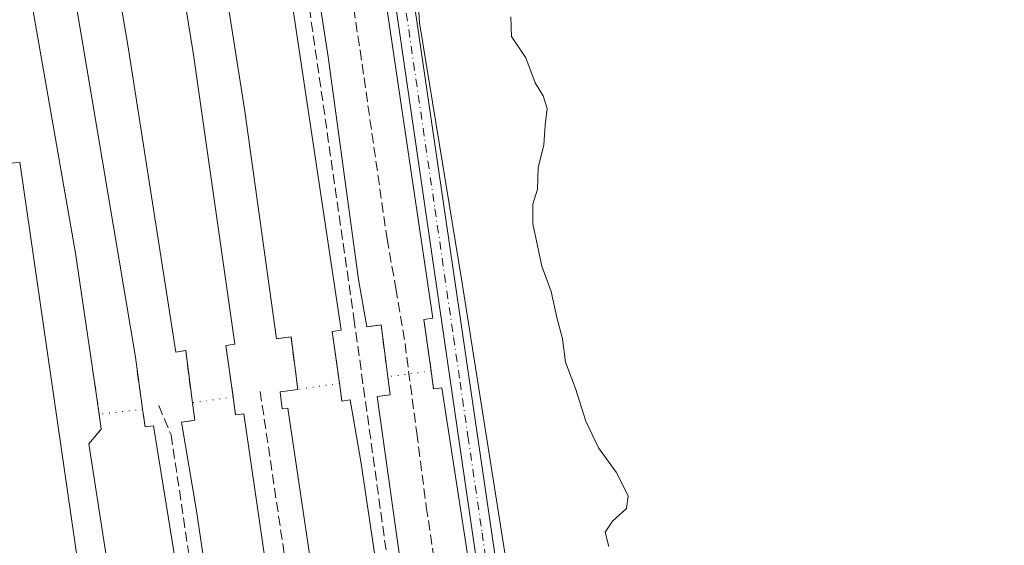
# Model space of a CAD drawing. Units: metres. Extents: x 645214 to 648681, y 4718386 to 4720772.
# Drawn here: x 646099 to 646262, y 4719445 to 4719532 of the extents above; entities that cross this region are included whole.
import ezdxf

# ---------------------------------------------------------------- set-up
doc = ezdxf.new("R2010")
doc.units = ezdxf.units.M
doc.header["$MEASUREMENT"] = 0
for name, pattern in [('DGN Style 1', [0.9904580704790757, 0.001648016756204785, -0.988810053722871]), ('DGN Style 3', [2.307223458686699, 1.648016756204785, -0.6592067024819142]), ('DGN Style 4', [2.6384748266838614, 1.318413404963828, -0.6592067024819142, 0.001648016756204785, -0.6592067024819142])]:
    doc.linetypes.add(name, pattern=pattern)
for name, color, linetype, lineweight in [('Camino Cxs', 7, 'Continuous', 0), ('Camino eje', 30, 'DGN Style 4', 13), ('Corriente artificial lineal', 4, 'DGN Style 3', 13), ('Curva de nivel normal', 30, 'Continuous', 0), ('Edificación industrial Cxs', 135, 'Continuous', 13), ('Núcleo urbano CxS', 7, 'Continuous', 0), ('Obra de contención lineal', 1, 'DGN Style 3', 13), ('Pasarela lineal', 150, 'DGN Style 1', 13), ('Pastizal CxS', 92, 'Continuous', 0), ('Senda', 7, 'DGN Style 3', 0)]:
    doc.layers.add(name, color=color, linetype=linetype, lineweight=lineweight)

# ---------------------------------------------------------------- blocks, each defined once
blk = doc.blocks.new('*U44')
at = {"layer": 'Camino Cxs', "color": 7, "linetype": 'Continuous', "lineweight": 0}
for points in [[(646160.2500999998, 4719562.7301, 421.9421000000002), (646178.8800999997, 4719435.3201, 419.5755000000063), (646182.1301999995, 4719415.2601, 420.6634999999952), (646184.5601000005, 4719400.290100001, 425.0255999999936), (646189.6300999997, 4719378.6501, 423.0136000000057), (646189.9901000002, 4719373.6501, 420.2014000000054), (646189.0301000001, 4719369.5001, 419.1215999999986), (646187.1901000004, 4719367.0001, 418.8606), (646183.3701, 4719364.880100001, 419.2789000000048), (646135.4101, 4719356.780099999, 418.7036999999983), (646130.9801000003, 4719356.130100001, 418.9106000000029), (646127.5500999996, 4719356.200099999, 419.4177999999956), (646124.6700999998, 4719356.790100001, 420.5507999999973), (646123.0653999997, 4719357.6732, 421.2131999999983), (646121.2901, 4719358.6501, 423.3444000000018), (646118.7001, 4719361.630100001, 428.4628999999986), (646110.7701000003, 4719389.130100001, 425.7241000000067), (646103.6101000002, 4719408.9301, 428.309699999998), (646089.6700999998, 4719440.670100001, 429.7890999999945)], [(646002.8201000001, 4719543.1501, 422.9406000000017), (646025.2200999996, 4719524.3101, 422.5182000000059), (646032.5800999999, 4719517.350099999, 424.8908999999985), (646037.5100999996, 4719512.130100001, 423.3803999999946), (646069.1801000005, 4719475.2301, 426.6466999999975), (646077.2301000003, 4719465.0001, 426.4008000000031), (646083.6101000002, 4719456.2301, 426.6457999999984), (646086.3400999998, 4719451.850099999, 429.3736999999965), (646091.7701000003, 4719441.690099999, 424.9045999999944), (646105.7801000001, 4719409.800100001, 424.4952999999951), (646112.9901000002, 4719389.850099999, 422.8402999999962), (646120.8000999996, 4719362.770099999, 425.8543000000063), (646122.7801000001, 4719360.5001, 422.3803000000044), (646125.4901000002, 4719359.0101, 420.4184999999998), (646127.8101000005, 4719358.530099999, 419.3032999999996), (646130.8300999999, 4719358.470100001, 418.8908999999985), (646182.5900999998, 4719367.120100001, 419.2823000000063), (646186.0800999999, 4719370.1801, 418.9073999999964), (646186.9301000005, 4719373.890100001, 418.9468000000052), (646186.6201, 4719378.190099999, 419.5601000000024), (646181.5800999999, 4719399.700099999, 422.7710999999982), (646174.7701000003, 4719441.7401, 419.4973999999929), (646157.2401000002, 4719562.340100001, 419.4036000000052)]]:
    blk.add_polyline3d(points, dxfattribs=at)

msp = doc.modelspace()

# ---------------------------------------------------------------- linework, layer by layer
at = {"layer": 'Camino Cxs', "color": 7, "linetype": 'Continuous', "lineweight": 0}
for points in [[(646159.6204000004, 4719585.359999999, 419.7437999999966), (646159.0701000001, 4719581.130100001, 419.9015999999974), (646159.2200999996, 4719572.020099999, 420.4146999999939), (646160.2500999998, 4719562.7301, 421.9421000000002), (646178.8800999997, 4719435.3201, 419.5755000000063)], [(646002.8201000001, 4719543.1501, 422.9406000000017), (646025.2200999996, 4719524.3101, 422.5182000000059), (646032.5800999999, 4719517.350099999, 424.8908999999985), (646037.5100999996, 4719512.130100001, 423.3803999999946), (646069.1801000005, 4719475.2301, 426.6466999999975), (646077.2301000003, 4719465.0001, 426.4008000000031), (646083.6101000002, 4719456.2301, 426.6457999999984), (646086.3400999998, 4719451.850099999, 429.3736999999965), (646091.7701000003, 4719441.690099999, 424.9045999999944), (646105.7801000001, 4719409.800100001, 424.4952999999951), (646112.9901000002, 4719389.850099999, 422.8402999999962), (646120.8000999996, 4719362.770099999, 425.8543000000063), (646122.7801000001, 4719360.5001, 422.3803000000044), (646125.4901000002, 4719359.0101, 420.4184999999998), (646127.8101000005, 4719358.530099999, 419.3032999999996), (646130.8300999999, 4719358.470100001, 418.8908999999985), (646182.5900999998, 4719367.120100001, 419.2823000000063), (646186.0800999999, 4719370.1801, 418.9073999999964), (646186.9301000005, 4719373.890100001, 418.9468000000052), (646186.6201, 4719378.190099999, 419.5601000000024), (646181.5800999999, 4719399.700099999, 422.7710999999982), (646174.7701000003, 4719441.7401, 419.4973999999929), (646157.2401000002, 4719562.340100001, 419.4036000000052)]]:
    msp.add_polyline3d(points, dxfattribs=at)
at = {"layer": 'Camino eje', "color": 30, "linetype": 'DGN Style 4', "lineweight": 13}
msp.add_polyline3d([(646158.3739, 4719587.839500001, 419.5607000000019), (646157.8300999999, 4719583.3201, 419.5415999999968), (646157.5551000005, 4719581.2051, 419.4529000000039), (646157.6300999997, 4719576.4801, 419.4303999999975), (646157.7050999999, 4719571.925100001, 419.4921000000032), (646158.7451, 4719562.5351, 420.602899999998), (646161.8267000001, 4719541.3347, 425.4236999999994), (646167.7351000002, 4719500.927100001, 422.7986999999994), (646170.8167000003, 4719479.726700001, 419.4630000000034), (646171.8945000004, 4719472.3555, 419.3068000000058), (646173.1955000004, 4719463.405900001, 419.382500000007), (646175.5241, 4719447.479699999, 421.1572000000015), (646176.8251, 4719438.530099999, 419.5335999999952), (646179.0462999997, 4719424.8181, 419.3218999999954)], dxfattribs=at)
at = {"layer": 'Corriente artificial lineal', "color": 4, "linetype": 'DGN Style 3', "lineweight": 13}
msp.add_polyline3d([(646166.6195, 4719680.4132, 419.6374999999971), (646164.9164000005, 4719673.138900001, 418.415599999993), (646150.5944999997, 4719597.836100001, 418.0771999999997), (646148.9304999998, 4719589.388599999, 418.434699999998), (646148.0033, 4719582.816400001, 418.8457999999956), (646147.9417000003, 4719580.3223, 418.152900000001), (646148.3101000005, 4719575.752599999, 417.2982999999949), (646149.2000000002, 4719568.240800001, 417.6503999999986), (646155.3842000002, 4719527.094900001, 417.6156000000047), (646159.8446000004, 4719495.9948, 417.1043000000063), (646161.2876000004, 4719487.8018, 417.090200000006), (646162.8030000003, 4719478.735200001, 417.2498999999953), (646164.7418000001, 4719463.934900001, 417.3098000000027), (646166.3141000001, 4719451.766000001, 418.4465999999957), (646174.4924999997, 4719396.5844, 418.6438999999955), (646178.9219000004, 4719366.507099999, 418.6765000000014)], dxfattribs=at)
at = {"layer": 'Curva de nivel normal', "color": 30, "linetype": 'Continuous', "lineweight": 0, "elevation": 420, "flags": 128}
msp.add_lwpolyline([(646180.2699999996, 4719532.640100001), (646180.3600000005, 4719529.380100001), (646182.7300000006, 4719525.850099999), (646184.2999999998, 4719521.7401), (646185.6100000005, 4719519.5601), (646186.2599999999, 4719517.4901), (646185.9500000002, 4719514.720100001), (646185.7100000001, 4719511.5001), (646184.7800000003, 4719507.690099999), (646184.6600000003, 4719504.1601), (646183.8899999997, 4719501.690099999), (646183.8799999999, 4719498.440099999), (646185.4000000004, 4719491.4801), (646186.9299999997, 4719487.280099999), (646187.8399999999, 4719483.0101), (646188.7999999998, 4719479.4901), (646189.2800000003, 4719475.6501), (646190.9299999997, 4719471.300100001), (646192.6500000004, 4719465.890100001), (646194.7199999997, 4719461.4901), (646197.6299999999, 4719457.5101), (646199.6500000004, 4719453.5701), (646199.3300000001, 4719451.4801), (646197.04, 4719449.4001), (646195.8399999999, 4719447.590100001), (646196.4199999999, 4719445.210100001)], dxfattribs=at)
at = {"layer": 'Edificación industrial Cxs', "color": 135, "linetype": 'Continuous', "lineweight": 13, "flags": 128}
for points, elevation in [([(646085.5900999998, 4719584.380100001), (646097.1001000004, 4719518.870100001), (646095.4401000004, 4719518.5601), (646096.7301000003, 4719510.5101), (646097.0701000001, 4719508.370100001), (646099.2200999996, 4719508.630100001), (646108.8101000005, 4719442.590100001), (646110.8000999996, 4719431.3301), (646111.7600999996, 4719424.020099999), (646104.5701000001, 4719423.200099999), (646101.3800999997, 4719430.350099999), (646098.4801000003, 4719440.1501), (646096.3300999999, 4719451.620100001), (646094.1501000002, 4719464.090100001), (646087.8201000001, 4719506.470100001), (646089.8601000002, 4719506.8301), (646089.4700999996, 4719509.3101), (646088.2301000003, 4719517.2401), (646086.6901000004, 4719517.120100001), (646082.6601, 4719538.7601)], 422.2635000000009), ([(646123.2801000001, 4719554.860099999), (646127.8601000002, 4719526.7401), (646134.7100999998, 4719478.600099999), (646133.2401000002, 4719478.4101), (646134.4301000005, 4719469.880100001), (646134.8501000004, 4719466.920100001), (646136.2200999996, 4719467.100099999), (646141.0000999998, 4719434.2401), (646150.8000999996, 4719370.050100001), (646149.2500999998, 4719369.780099999), (646150.4301000005, 4719362.6601), (646143.1101000002, 4719361.2501), (646141.9401000004, 4719368.4901), (646140.6801000005, 4719368.270099999), (646128.3701, 4719451.0801), (646125.9401000004, 4719465.7601), (646128.1001000004, 4719466.040100001), (646127.7200999996, 4719468.950099999), (646126.6101000002, 4719477.540100001), (646124.9700999996, 4719477.2601), (646117.1101000002, 4719527.630100001), (646107.7301000003, 4719582.880100001)], 420.041800000006), ([(646102.0500999996, 4719573.1801), (646118.3000999996, 4719476.450099999), (646119.5000999998, 4719467.860099999), (646119.9101, 4719464.960100001), (646121.2801000001, 4719465.130100001), (646124.6101000002, 4719444.7501), (646135.6601, 4719367.390100001), (646134.4401000004, 4719367.170100001), (646135.5401, 4719360.2301), (646130.8501000004, 4719359.280099999), (646128.1101000002, 4719360.0701), (646126.8501000004, 4719365.840100001), (646125.1401000004, 4719365.540100001), (646122.4501, 4719380.220100001), (646115.2801000001, 4719432.030099999), (646110.6201, 4719462.170100001), (646112.6700999998, 4719464.600099999), (646112.3501000004, 4719467.030099999), (646111.1700999998, 4719474.970100001), (646108.4101, 4719493.610099999), (646095.1300999997, 4719569.460100001)], 421.1220999999932), ([(646150.1601, 4719422.8301), (646143.4513999998, 4719468.0515), (646143.4401000004, 4719468.050100001), (646142.5500999996, 4719467.9301), (646142.2001, 4719470.7301), (646145.1204000004, 4719471.110200001), (646143.9901000002, 4719479.8201), (646141.6101000002, 4719479.5101), (646136.3701, 4719517.0601), (646128.0000999998, 4719570.2301)], 420.7434000000063), ([(646154.4301000005, 4719570.520099999), (646167.3901000004, 4719482.880100001), (646165.9200999998, 4719482.700099999), (646167.1201, 4719474.170100001), (646167.5301000001, 4719471.210100001), (646168.9001000002, 4719471.380100001), (646183.6001000004, 4719375.800100001), (646181.1300999997, 4719375.370100001), (646182.2500999998, 4719368.6801), (646180.8201000001, 4719367.5701), (646175.1801000005, 4719366.4801), (646173.8901000004, 4719374.100099999), (646171.9101, 4719373.7501), (646163.8800999997, 4719429.620100001), (646158.1901000004, 4719469.9901), (646160.3501000004, 4719470.270099999), (646159.9700999996, 4719473.2301), (646158.8601000002, 4719481.770099999), (646156.4801000003, 4719481.460100001), (646155.1401000004, 4719489.2501), (646150.1201, 4719525.9901), (646143.1801000005, 4719570.850099999)], 419.9507000000011), ([(646140.0000999998, 4719562.780099999), (646152.2500999998, 4719480.9001), (646150.7801000001, 4719480.710100001), (646151.9801000003, 4719472.1601), (646152.3901000004, 4719469.220100001), (646153.7600999996, 4719469.4001), (646155.5601000005, 4719458.920100001), (646159.4200999998, 4719433.030099999)], 420.7434000000063)]:
    msp.add_lwpolyline(points, dxfattribs=dict(at, elevation=elevation))
at = {"layer": 'Edificación industrial Cxs', "color": 135, "linetype": 'Continuous', "lineweight": 13, "extrusion": (0.3275184725984245, 0.04843607822325122, 0.9436024567757051), "elevation": 440606.0752774674, "flags": 128}
msp.add_lwpolyline([(4574173.023257785, -1254492.212367021), (4574224.000089448, -1254491.781656269), (4574280.027904582, -1254490.513989352)], dxfattribs=at)
at = {"layer": 'Edificación industrial Cxs', "color": 135, "linetype": 'Continuous', "lineweight": 13, "extrusion": (-0.2661085948528985, -0.0390262216876135, 0.9631527240091289), "elevation": -355730.7806509557, "flags": 128}
msp.add_lwpolyline([(-4575872.101798216, 1275462.978190607), (-4575862.089744031, 1275462.02003801), (-4575773.496742255, 1275462.130093566)], dxfattribs=at)
at = {"layer": 'Edificación industrial Cxs', "color": 135, "linetype": 'Continuous', "lineweight": 13, "extrusion": (-0.07708107125761937, -0.01592421558801236, 0.9968976516231164), "elevation": -124538.5961011158, "flags": 128}
msp.add_lwpolyline([(-4491190.866949724, 1582687.841583152), (-4491190.865534366, 1582687.851377225), (-4491124.251020528, 1582683.86961056), (-4491112.821265916, 1582683.539361115), (-4491112.811429027, 1582683.538008423)], dxfattribs=at)
at = {"layer": 'Edificación industrial Cxs', "color": 135, "linetype": 'Continuous', "lineweight": 13, "extrusion": (0.07852289398296, 0.01043331275846068, 0.9968577135707106), "elevation": 100395.6271993255, "flags": 128}
msp.add_lwpolyline([(4593258.720414848, -1258143.335690767), (4593258.720414847, -1258143.059220985)], dxfattribs=at)
at = {"layer": 'Edificación industrial Cxs', "color": 135, "linetype": 'Continuous', "lineweight": 13, "extrusion": (0.07885607771253085, 0.02754850247296185, 0.9965052930212125), "elevation": 181385.595004435, "flags": 128}
msp.add_lwpolyline([(4242307.304546928, -2158906.754132633), (4242307.31293413, -2158906.755916414), (4242315.741196603, -2158908.530747469), (4242315.743895246, -2158908.52117003)], dxfattribs=at)
at = {"layer": 'Edificación industrial Cxs', "color": 135, "linetype": 'Continuous', "lineweight": 13, "extrusion": (-0.07916544560865628, -0.1057227535633297, 0.9912393916711394), "elevation": -549695.5876006909, "flags": 128}
msp.add_lwpolyline([(-2311562.140100714, 4128627.660678489), (-2311563.208887281, 4128626.6264373), (-2311563.202393035, 4128626.618865989)], dxfattribs=at)
at = {"layer": 'Edificación industrial Cxs', "color": 135, "linetype": 'Continuous', "lineweight": 13, "extrusion": (-0.002136541655370867, 0.01517847791506123, 0.999882517597911), "elevation": 70672.75397603767, "flags": 128}
msp.add_lwpolyline([(646165.3405323629, 4718953.607552648), (646166.5401114668, 4718945.086471022)], dxfattribs=at)
at = {"layer": 'Edificación industrial Cxs', "color": 135, "linetype": 'Continuous', "lineweight": 13, "extrusion": (-0.0834613740319564, 0.03504189454694302, 0.9958947056146341), "elevation": 111867.8239860921, "flags": 128}
msp.add_lwpolyline([(-4601637.124166572, -1226146.084718415), (-4601636.38429907, -1226147.36289952), (-4601628.965133301, -1226142.928963085), (-4601628.956561962, -1226142.924064878)], dxfattribs=at)
at = {"layer": 'Edificación industrial Cxs', "color": 135, "linetype": 'Continuous', "lineweight": 13, "extrusion": (-0.003893085721652254, 0.02790786306426951, 0.9996029186945935), "elevation": 129613.5463081008, "flags": 128}
msp.add_lwpolyline([(-1291979.969054762, -4583116.068400668), (-1291979.969054762, -4583107.451777884)], dxfattribs=at)
at = {"layer": 'Edificación industrial Cxs', "color": 135, "linetype": 'Continuous', "lineweight": 13, "extrusion": (0.1221344778866854, 0.03810763483310797, 0.9917817186653388), "elevation": 259180.3435479853, "flags": 128}
msp.add_lwpolyline([(4312808.277598953, -2005846.843964116), (4312816.928872436, -2005848.372006458), (4312817.341830628, -2005845.988104084)], dxfattribs=at)
at = {"layer": 'Edificación industrial Cxs', "color": 135, "linetype": 'Continuous', "lineweight": 13, "extrusion": (0.09487025142255823, 0.01616570936963881, 0.9953583803010838), "elevation": 138008.6571130205, "flags": 128}
msp.add_lwpolyline([(4543883.832477232, -1423032.440754433), (4543883.832477232, -1423030.779243391)], dxfattribs=at)
at = {"layer": 'Edificación industrial Cxs', "color": 135, "linetype": 'Continuous', "lineweight": 13, "extrusion": (0.09593124777039355, 0.04075800651513961, 0.9945531562496432), "elevation": 254756.651919718, "flags": 128}
msp.add_lwpolyline([(4091021.62610721, -2426831.144169418), (4091021.6342685, -2426831.146460607), (4091029.974340887, -2426833.496645409), (4091029.97719974, -2426833.487051298)], dxfattribs=at)
at = {"layer": 'Edificación industrial Cxs', "color": 135, "linetype": 'Continuous', "lineweight": 13, "extrusion": (0.989782223454078, 0.1385317094697732, 0.03376559796129736), "elevation": 1293327.695725321, "flags": 128}
msp.add_lwpolyline([(4584360.107346273, -43275.64496072088), (4584351.443834628, -43275.59843419051), (4584348.514998098, -43275.71900294126)], dxfattribs=at)
at = {"layer": 'Edificación industrial Cxs', "color": 135, "linetype": 'Continuous', "lineweight": 13, "extrusion": (-0.3720988502054987, -0.043633209549798, 0.9271669691593469), "elevation": -445954.5250590099, "flags": 128}
msp.add_lwpolyline([(-4612101.298353917, 1104751.770861009), (-4612101.308192045, 1104751.771127926), (-4612109.331628376, 1104751.505011737)], dxfattribs=at)
at = {"layer": 'Edificación industrial Cxs', "color": 135, "linetype": 'Continuous', "lineweight": 13, "extrusion": (-0.09816413598980372, -0.03667872940369383, 0.9944940790244586), "elevation": -236118.127967291, "flags": 128}
msp.add_lwpolyline([(-4194778.632481894, 2244782.621761344), (-4194775.716211127, 2244781.96618183), (-4194775.398844462, 2244783.30692305)], dxfattribs=at)
at = {"layer": 'Edificación industrial Cxs', "color": 135, "linetype": 'Continuous', "lineweight": 13, "extrusion": (-0.04637283651729859, 0.003882935651455038, 0.9989166546034092), "elevation": -11219.91654882831, "flags": 128}
msp.add_lwpolyline([(-4756929.587133978, 249849.8562249283), (-4756926.701421135, 249850.5094950106), (-4756926.995107562, 249851.8611623846)], dxfattribs=at)
at = {"layer": 'Edificación industrial Cxs', "color": 135, "linetype": 'Continuous', "lineweight": 13, "extrusion": (5.990568994202873e-05, -0.0004666446120587963, 0.9999998893270512), "elevation": -1744.609438099578, "flags": 128}
msp.add_lwpolyline([(646160.32384024, 4719469.969836701), (646159.9449401561, 4719472.921337024)], dxfattribs=at)
at = {"layer": 'Edificación industrial Cxs', "color": 135, "linetype": 'Continuous', "lineweight": 13, "extrusion": (0.1005582726666457, 0.0130353316058786, 0.9948457739409791), "elevation": 126913.4663397678, "flags": 128}
msp.add_lwpolyline([(4597243.981262529, -1241031.15135749), (4597243.981262529, -1241033.340714473)], dxfattribs=at)
at = {"layer": 'Edificación industrial Cxs', "color": 135, "linetype": 'Continuous', "lineweight": 13, "extrusion": (-0.09980860527502664, -0.01139369391523252, 0.9949414184021189), "elevation": -117848.5441060916, "flags": 128}
msp.add_lwpolyline([(-4615730.185808062, 1171362.917552976), (-4615730.185281345, 1171362.927507501), (-4615633.554776964, 1171366.711222497)], dxfattribs=at)
at = {"layer": 'Edificación industrial Cxs', "color": 135, "linetype": 'Continuous', "lineweight": 13, "extrusion": (0.001650364737885524, -0.01263842256886214, 0.9999187699864439), "elevation": -58161.38090985994, "flags": 128}
msp.add_lwpolyline([(646126.5286149123, 4719107.877944109), (646126.1496538639, 4719110.779775871)], dxfattribs=at)
at = {"layer": 'Edificación industrial Cxs', "color": 135, "linetype": 'Continuous', "lineweight": 13, "extrusion": (-0.005521798181929679, 0.03891553006294268, 0.999227247058825), "elevation": 180511.3746110518, "flags": 128}
msp.add_lwpolyline([(-1302740.05774233, -4578337.013802805), (-1302740.05774233, -4578334.021841949)], dxfattribs=at)
at = {"layer": 'Edificación industrial Cxs', "color": 135, "linetype": 'Continuous', "lineweight": 13, "extrusion": (0.9710967907008491, 0.1385167695280472, 0.1943813973867485), "elevation": 1281289.370037742, "flags": 128}
msp.add_lwpolyline([(4580837.829932957, -253474.3229508856), (4580894.27401312, -253474.0136513142), (4580935.042977056, -253474.3617917349)], dxfattribs=at)
at = {"layer": 'Edificación industrial Cxs', "color": 135, "linetype": 'Continuous', "lineweight": 13, "extrusion": (0.001256172631861223, -0.009541709127465025, 0.9999536878362147), "elevation": -43801.01250380419, "flags": 128}
msp.add_lwpolyline([(646111.6328487635, 4719261.498493904), (646111.3141194929, 4719263.919404111)], dxfattribs=at)
at = {"layer": 'Edificación industrial Cxs', "color": 135, "linetype": 'Continuous', "lineweight": 13, "extrusion": (0.03780891665109526, 0.004901155888671801, 0.999272967958518), "elevation": 47978.84989384221, "flags": 128}
msp.add_lwpolyline([(4597243.930928315, -1246548.128348469), (4597243.930928315, -1246550.308005693)], dxfattribs=at)
at = {"layer": 'Edificación industrial Cxs', "color": 135, "linetype": 'Continuous', "lineweight": 13, "extrusion": (-0.00533542916134748, -0.006325390689920385, 0.9999657607279783), "elevation": -32880.62386614113, "flags": 128}
msp.add_lwpolyline([(646103.659490731, 4719348.600159883), (646105.708701889, 4719351.029508484)], dxfattribs=at)
at = {"layer": 'Edificación industrial Cxs', "color": 135, "linetype": 'Continuous', "lineweight": 13, "extrusion": (-0.05605319825430737, -0.006955506352240091, 0.9984035556311122), "elevation": -68625.08404156205, "flags": 128}
msp.add_lwpolyline([(-4603979.483889138, 1220444.235972636), (-4603979.483889138, 1220445.618687216)], dxfattribs=at)
at = {"layer": 'Edificación industrial Cxs', "color": 135, "linetype": 'Continuous', "lineweight": 13}
for points in [[(646101.6623000001, 4719593.4101, 419.1984999999986), (646100.3601000002, 4719586.370100001, 419.3751000000047), (646100.7901, 4719583.050100001, 419.429999999993), (646102.0500999996, 4719573.1801, 419.3067000000011), (646118.3000999996, 4719476.450099999, 419.0148999999947), (646118.3008000003, 4719476.440199999, 419.0146999999997)], [(646117.5301000001, 4719593.470100001, 419.2341000000015), (646115.9901000002, 4719585.200099999, 419.2072999999946), (646116.3601000002, 4719582.600099999, 419.0816999999952), (646118.1001000004, 4719582.530099999, 419.1823000000004), (646123.2801000001, 4719554.860099999, 418.8080999999947), (646127.8601000002, 4719526.7401, 418.7339999999967), (646134.7100999998, 4719478.600099999, 418.7614999999932), (646133.2401000002, 4719478.410700001, 418.6073999999935)], [(646111.1700999998, 4719474.970100001, 419.0602000000072), (646108.4101, 4719493.610099999, 419.1076999999932), (646095.1300999997, 4719569.460100001, 419.3512000000046), (646093.2001, 4719583.360099999, 419.4799999999959), (646092.7605999997, 4719586.510199999, 419.4872000000032)], [(646141.6101000002, 4719479.5101, 419.420499999993), (646136.3701, 4719517.0601, 418.7611999999936), (646128.0000999998, 4719570.2301, 419.0041000000056), (646126.6801000005, 4719581.969500001, 419.3147000000026)], [(646135.6001000004, 4719581.9301, 419.1371999999974), (646137.1401000004, 4719581.770099999, 419.2789000000048), (646140.0000999998, 4719562.780099999, 418.9179000000004), (646152.2500999998, 4719480.9001, 418.7455999999947), (646152.2401999999, 4719480.899499999, 418.7448000000004)], [(646158.5769999997, 4719481.733200001, 418.8730000000069), (646156.4801000003, 4719481.460100001, 418.9216000000015), (646155.1401000004, 4719489.2501, 418.7878999999957), (646150.1201, 4719525.9901, 418.8269), (646143.1801000005, 4719570.850099999, 419.148199999996), (646142.1705999998, 4719580.930199999, 419.367499999993)], [(646167.5687999995, 4719365.488100001, 418.8067000000011), (646160.2001, 4719364.1601, 418.9326000000001), (646158.9600999998, 4719371.4801, 419.417300000001), (646157.3400999998, 4719371.200099999, 419.4303999999975), (646154.1101000002, 4719392.640100001, 419.1373000000021), (646150.1601, 4719422.8301, 419.3825999999972), (646143.4513999998, 4719468.0515, 419.758600000001), (646143.4401000004, 4719468.050100001, 419.7602999999945), (646142.5500999996, 4719467.9301, 419.8896999999997), (646142.2001, 4719470.7301, 419.6484999999957), (646145.1201999999, 4719471.110099999, 419.3110000000015)], [(646153.7600999996, 4719469.4001, 419.1242000000057), (646155.5601000005, 4719458.920100001, 419.3010000000068), (646159.4200999998, 4719433.030099999, 419.6000000000058), (646163.5900999998, 4719401.8101, 419.5283999999957), (646168.1801000005, 4719373.100099999, 419.4158000000025), (646166.4200999998, 4719372.790100001, 419.4309999999969)], [(646134.8501000004, 4719466.920100001, 418.9677999999985), (646136.2200999996, 4719467.100099999, 419.1812999999966), (646141.0000999998, 4719434.2401, 419.4655999999959), (646150.8000999996, 4719370.050100001, 419.0265999999974)], [(646150.4289999995, 4719362.6599, 418.7369000000036), (646143.1101000002, 4719361.2501, 418.7271000000038), (646141.9401000004, 4719368.4901, 418.9456999999966), (646140.6801000005, 4719368.270099999, 418.9743000000017), (646128.3701, 4719451.0801, 419.1486000000005), (646125.9401000004, 4719465.7601, 418.9952999999951)], [(646121.2801000001, 4719465.130100001, 419.0188000000053), (646124.6101000002, 4719444.7501, 418.7823000000063), (646135.6601, 4719367.390100001, 418.8690999999963), (646134.4401000004, 4719367.170100001, 418.7431999999972)], [(646125.1401000004, 4719365.540100001, 421.1220999999932), (646122.4501, 4719380.220100001, 420.2007000000012), (646115.2801000001, 4719432.030099999, 418.8092999999935), (646110.6201, 4719462.170100001, 419.1100000000006)]]:
    msp.add_polyline3d(points, dxfattribs=at)
at = {"layer": 'Núcleo urbano CxS', "color": 7, "linetype": 'Continuous', "lineweight": 0}
for points in [[(646254.6756999996, 4719955.2127, 421.2262000000047), (646234.0997000001, 4719916.0737, 421.3172999999952), (646216.0060999999, 4719881.6569, 420.6523000000016), (646205.3021000001, 4719807.433499999, 420.0466000000015), (646203.5059000002, 4719794.977499999, 420.0871999999945), (646205.1734999996, 4719773.3057, 419.6190000000061), (646210.1747000003, 4719727.467300001, 419.4063000000024), (646210.1750999996, 4719684.1281, 419.7170000000042), (646193.5049000002, 4719653.289100001, 419.3625999999931), (646177.6357000005, 4719632.954500001, 419.5819000000047), (646166.8359000003, 4719619.1161, 419.7231999999931), (646161.8353000004, 4719584.111500001, 419.5819000000047), (646165.1694999998, 4719531.601299999, 418.8292999999976), (646172.2559000002, 4719488.679500001, 418.8831999999966), (646181.3125, 4719431.321900001, 418.6925000000047), (646183.6793000001, 4719416.333699999, 418.7179999999935)], [(646161.8353000004, 4719584.111500001, 419.5819000000047), (646165.1694999998, 4719531.601299999, 418.8292999999976), (646172.2559000002, 4719488.679500001, 418.8831999999966), (646181.3125, 4719431.321900001, 418.6925000000047), (646183.6793000001, 4719416.333699999, 418.7179999999935), (646189.7588999998, 4719377.8299, 418.6564999999973), (646192.0236999998, 4719329.5253, 418.3227999999945), (646194.7607000005, 4719271.1459, 418.9070000000065), (646175.1108999997, 4719263.180299999, 417.7381000000024), (646157.8547, 4719260.786699999, 418.5348999999987), (646149.7547000004, 4719263.6461, 418.3733999999968), (646118.9151, 4719369.494100001, 419.9119999999967), (646093.9086999996, 4719442.840700001, 420.3429999999935), (646051.4040999999, 4719505.349300001, 419.1092999999965), (646025.1491, 4719540.771500001, 418.6916000000056)]]:
    msp.add_polyline3d(points, dxfattribs=at)
at = {"layer": 'Obra de contención lineal', "color": 1, "linetype": 'DGN Style 3', "lineweight": 13, "extrusion": (0.1212418983172074, 0.03773159515981078, 0.991905604792682), "elevation": 256828.9511750911, "flags": 128}
msp.add_lwpolyline([(4314290.277577916, -2002960.194750323), (4314298.923353913, -2002961.703679741), (4314299.341154977, -2002959.332392436)], dxfattribs=at)
at = {"layer": 'Obra de contención lineal', "color": 1, "linetype": 'DGN Style 3', "lineweight": 13}
for points in [[(646158.1901000004, 4719469.9901, 419.219299999997), (646160.3501000004, 4719470.270099999, 418.9973000000027), (646159.9600999998, 4719473.220100001, 418.9994000000006), (646158.8501000004, 4719481.770099999, 418.8510999999999), (646156.4801000003, 4719481.450099999, 418.9217999999965)], [(646167.3901000004, 4719482.880100001, 418.9373999999953), (646165.9200999998, 4719482.690099999, 418.7997000000032), (646167.1201, 4719474.170100001, 418.9317000000011), (646167.5301000001, 4719471.210100001, 418.8629999999976), (646168.8901000004, 4719471.380100001, 419.0035000000062)], [(646152.2401000002, 4719480.9001, 418.7448000000004), (646150.7801000001, 4719480.710100001, 418.6291000000056), (646151.9801000003, 4719472.1501, 419.0307999999932), (646152.3901000004, 4719469.220100001, 419.0613000000012), (646153.7600999996, 4719469.4001, 419.1242000000057)], [(646134.7100999998, 4719478.590100001, 418.761599999998), (646133.2301000003, 4719478.4101, 418.6062999999995), (646134.4301000005, 4719469.880100001, 418.8502000000008), (646134.8501000004, 4719466.920100001, 418.9677999999985), (646136.2100999998, 4719467.090100001, 419.179999999993)], [(646125.9401000004, 4719465.7601, 418.9952999999951), (646128.1001000004, 4719466.040100001, 418.9122000000062), (646127.7100999998, 4719468.940099999, 418.9504000000015), (646126.6001000004, 4719477.540100001, 418.7053000000014), (646124.9600999998, 4719477.2601, 418.8660999999993)], [(646118.3000999996, 4719476.440099999, 419.0146999999997), (646119.4901000002, 4719467.850099999, 419.0611000000063), (646119.9101, 4719464.960100001, 418.9407000000065), (646121.2801000001, 4719465.130100001, 419.0188000000053)], [(646111.1700999998, 4719474.970100001, 419.0602000000072), (646112.3501000004, 4719467.020099999, 419.159799999994), (646112.6700999998, 4719464.590100001, 419.1361999999936), (646110.6201, 4719462.170100001, 419.1100000000006)]]:
    msp.add_polyline3d(points, dxfattribs=at)
at = {"layer": 'Pasarela lineal', "color": 150, "linetype": 'DGN Style 1', "lineweight": 13, "extrusion": (-0.1311658045599257, 0.9908477514568107, 0.03187891383233944), "elevation": 4591538.694401561, "flags": 128}
msp.add_lwpolyline([(-1259927.237445528, -146028.5554241393), (-1259923.404693129, -146028.6497720928), (-1259920.014697067, -146028.4876897125)], dxfattribs=at)
at = {"layer": 'Pasarela lineal', "color": 150, "linetype": 'DGN Style 1', "lineweight": 13, "extrusion": (-0.1475049496377956, 0.9875739404382405, 0.05422178528634163), "elevation": 4565539.813377846, "flags": 128}
msp.add_lwpolyline([(-1336234.070208273, -247496.7769889141), (-1336230.329554158, -247496.8250596301), (-1336227.131838976, -247496.4963761094)], dxfattribs=at)
at = {"layer": 'Pasarela lineal', "color": 150, "linetype": 'DGN Style 1', "lineweight": 13, "extrusion": (-0.1381728827148776, 0.9901586363668499, 0.02222901955554813), "elevation": 4583754.914655273, "flags": 128}
msp.add_lwpolyline([(-1292197.640249611, -101498.6072526671), (-1292194.288535219, -101498.7539889249), (-1292190.854824418, -101498.507027902)], dxfattribs=at)
at = {"layer": 'Pasarela lineal', "color": 150, "linetype": 'DGN Style 1', "lineweight": 13, "extrusion": (-0.1128710829140496, 0.9857733935868401, 0.1245429048083217), "elevation": 4579449.82306429, "flags": 128}
msp.add_lwpolyline([(-1178796.697331233, -574391.0023879379), (-1178793.164613235, -574391.0175056409), (-1178789.509261498, -574390.9029134518)], dxfattribs=at)
at = {"layer": 'Pastizal CxS', "color": 92, "linetype": 'Continuous', "lineweight": 0}
for points in [[(646254.6756999996, 4719955.2127, 421.2262000000047), (646234.0997000001, 4719916.0737, 421.3172999999952), (646216.0060999999, 4719881.6569, 420.6523000000016), (646205.3021000001, 4719807.433499999, 420.0466000000015), (646203.5059000002, 4719794.977499999, 420.0871999999945), (646205.1734999996, 4719773.3057, 419.6190000000061), (646210.1747000003, 4719727.467300001, 419.4063000000024), (646210.1750999996, 4719684.1281, 419.7170000000042), (646193.5049000002, 4719653.289100001, 419.3625999999931), (646177.6357000005, 4719632.954500001, 419.5819000000047), (646166.8359000003, 4719619.1161, 419.7231999999931), (646161.8353000004, 4719584.111500001, 419.5819000000047), (646165.1694999998, 4719531.601299999, 418.8292999999976), (646172.2559000002, 4719488.679500001, 418.8831999999966), (646181.3125, 4719431.321900001, 418.6925000000047), (646183.6793000001, 4719416.333699999, 418.7179999999935)], [(646261.7099000001, 4719181.8507, 419.1670000000013), (646255.2435, 4719221.3695, 419.1831999999995), (646245.1847000001, 4719265.1995, 419.5565999999963), (646242.1863000002, 4719265.499299999, 419.4777000000031), (646237.9993000004, 4719265.918099999, 419.4407000000065), (646227.8393000001, 4719264.7227, 419.4143999999943), (646225.7843000004, 4719264.480900001, 419.429999999993), (646225.7424999997, 4719264.063300001, 419.4018000000069), (646221.4732999997, 4719273.821699999, 420.2994999999937), (646210.6952999998, 4719293.221899999, 419.1575000000012), (646204.9474999999, 4719316.9331, 418.6628999999957), (646207.8217000002, 4719334.1777, 419.412599999996), (646212.8520999998, 4719377.289100001, 419.7470999999932), (646212.1341000004, 4719408.185699999, 419.7390000000014), (646211.4765, 4719408.5571, 419.7072999999946), (646195.6079000002, 4719417.526500001, 418.8090999999986), (646183.6793000001, 4719416.333699999, 418.7179999999935), (646181.3125, 4719431.321900001, 418.6925000000047), (646172.2559000002, 4719488.679500001, 418.8831999999966), (646165.1694999998, 4719531.601299999, 418.8292999999976), (646161.8353000004, 4719584.111500001, 419.5819000000047)]]:
    msp.add_polyline3d(points, dxfattribs=at)
at = {"layer": 'Senda', "color": 7, "linetype": 'DGN Style 3', "lineweight": 0, "extrusion": (0.4177751693407476, 0.05917677860671974, 0.9066212090813014), "elevation": 549604.0297328823, "flags": 128}
msp.add_lwpolyline([(4582206.51645973, -1179923.431888607), (4582131.756820762, -1179923.944277087), (4582097.026967403, -1179924.578956249)], dxfattribs=at)
at = {"layer": 'Senda', "color": 7, "linetype": 'DGN Style 3', "lineweight": 0}
for points in [[(646158.3822, 4719682.0635, 420.2345999999961), (646156.7248999998, 4719673.608300001, 419.8714000000036), (646141.0869000005, 4719592.305500001, 419.4600000000065), (646140.4612999996, 4719586.676700001, 419.4955000000046), (646139.9923, 4719581.6733, 419.366200000004), (646139.9923, 4719578.077099999, 419.0890999999974), (646141.0869000005, 4719570.728499999, 419.1024000000034), (646144.0575000001, 4719554.624100001, 419.0195999999996), (646154.3768999996, 4719482.8575, 418.8187000000034), (646160.7874999996, 4719436.576500001, 419.5529999999999), (646171.4933000002, 4719365.2656, 418.9766999999993)], [(646122.1678999999, 4719468.472899999, 419.1342000000004), (646124.2005000003, 4719463.6259, 418.9575000000041), (646127.4839000005, 4719441.5799, 419.1189000000013), (646139.8515999997, 4719359.977800001, 418.7630999999965)]]:
    msp.add_polyline3d(points, dxfattribs=at)

# ---------------------------------------------------------------- block references
at = {"layer": 'Camino Cxs', "color": 7, "linetype": 'Continuous', "lineweight": 0}
msp.add_blockref('*U44', (0, 0), dxfattribs=at)

doc.saveas('drawing.dxf')
